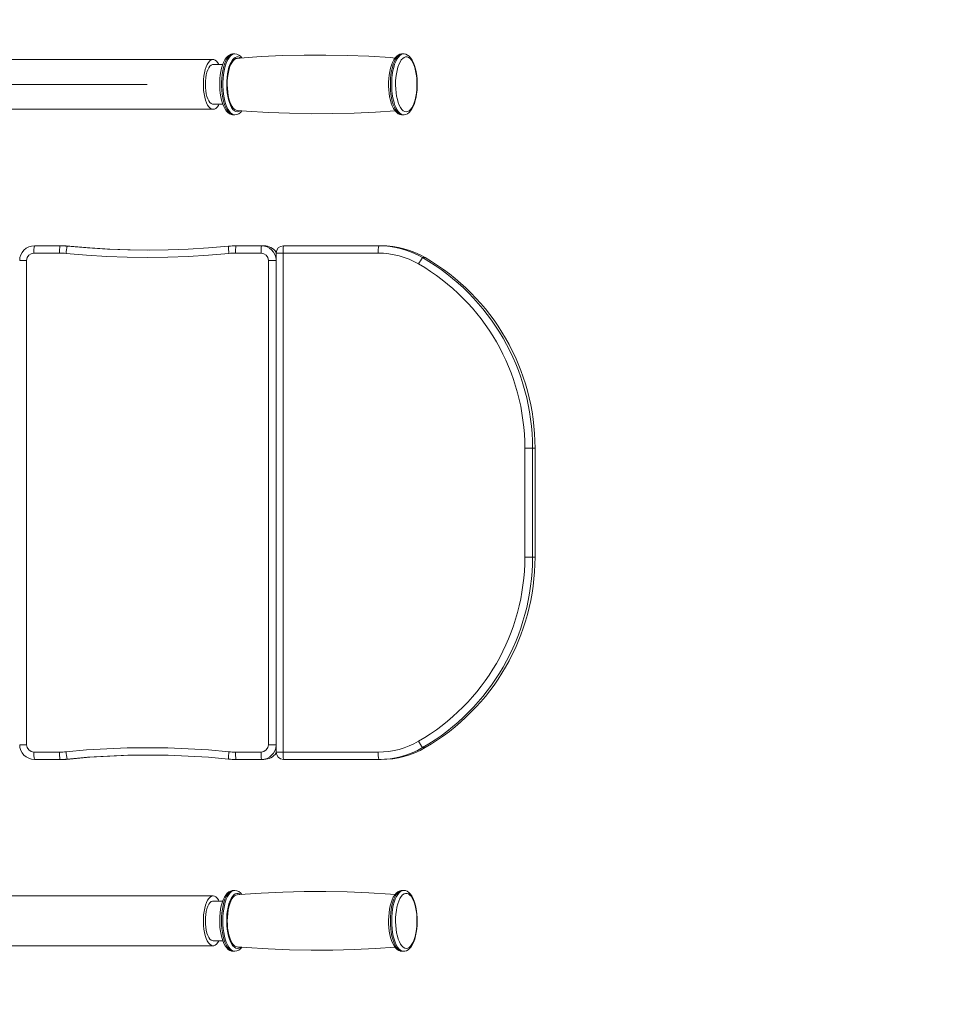
# Model space of a CAD drawing. Units: inches. Extents: x -2809 to 1107, y 516 to 4127.
# Drawn here: x -744 to -120, y 1980 to 2651 of the extents above; entities that cross this region are included whole.
import ezdxf

# ---------------------------------------------------------------- set-up
doc = ezdxf.new("R2010")
doc.units = ezdxf.units.IN
doc.layers.add('ACAD_LAYER_LAYER_1', color=5, linetype='Continuous', lineweight=30)
doc.layers.add('ACAD_LAYER_SLD-0', color=89, linetype='Continuous', lineweight=0)

msp = doc.modelspace()

# ---------------------------------------------------------------- linework, layer by layer
at = {"layer": 'ACAD_LAYER_LAYER_1', "color": 7, "linetype": 'Continuous', "lineweight": 0}
msp.add_circle((-568.97, 2321.65), 1000, dxfattribs=at)
at = {"layer": 'ACAD_LAYER_SLD-0', "color": 7, "linetype": 'Continuous', "lineweight": 0}
for p, q in [((-611.93, 2623.65), (-989.73, 2623.65)), ((-612.34, 2623.62), (-613.3, 2623.29)), ((-611.37, 2623.59), (-612.34, 2623.62)), ((-610.41, 2623.2), (-611.37, 2623.59)), ((-603.87, 2623.33), (-604.73, 2621.64)), ((-602.91, 2624.73), (-603.87, 2623.33)), ((-602.6, 2623.93), (-603.44, 2622.28)), ((-601.89, 2625.82), (-602.91, 2624.73)), ((-601.68, 2625.28), (-602.6, 2623.93)), ((-602.52, 2622.28), (-601.68, 2623.93)), ((-600.83, 2626.61), (-601.89, 2625.82)), ((-600.71, 2626.31), (-601.68, 2625.28)), ((-601.68, 2623.93), (-600.76, 2625.28)), ((-599.7, 2627.14), (-600.83, 2626.61)), ((-600.76, 2625.28), (-599.79, 2626.31)), ((-599.68, 2627.01), (-600.71, 2626.31)), ((-599.79, 2626.31), (-598.76, 2627.01)), ((-598.49, 2627.38), (-599.7, 2627.14)), ((-598.63, 2627.36), (-599.68, 2627.01)), ((-598.76, 2627.01), (-597.71, 2627.36)), ((-597.82, 2624.31), (-598.75, 2623.26)), ((-598.12, 2627.4), (-598.63, 2627.36)), ((-598.16, 2627.37), (-598.49, 2627.38)), ((-598.33, 2622.68), (-597.41, 2623.6)), ((-597.2, 2627.4), (-598.12, 2627.4)), ((-596.83, 2625.01), (-597.82, 2624.31)), ((-597.71, 2627.36), (-597.26, 2627.4)), ((-597.41, 2623.6), (-596.45, 2624.18)), ((-595.82, 2625.36), (-596.83, 2625.01)), ((-596.45, 2624.18), (-595.58, 2624.39)), ((-594.8, 2625.34), (-595.82, 2625.36)), ((-593.68, 2624.54), (-595.59, 2624.37)), ((-593.79, 2624.96), (-594.8, 2625.34)), ((-593.22, 2624.58), (-593.79, 2624.96)), ((-579.09, 2625.54), (-593.68, 2624.54)), ((-564.46, 2626.22), (-579.09, 2625.54)), ((-549.81, 2626.58), (-564.46, 2626.22)), ((-535.13, 2626.63), (-549.81, 2626.58)), ((-520.45, 2626.37), (-535.13, 2626.63)), ((-505.77, 2625.79), (-520.45, 2626.37)), ((-491.11, 2624.89), (-505.77, 2625.79)), ((-487.88, 2624.62), (-491.11, 2624.89)), ((-488.76, 2623.33), (-489.63, 2621.64)), ((-487.81, 2624.73), (-488.76, 2623.33)), ((-487.5, 2623.93), (-488.34, 2622.28)), ((-486.79, 2625.82), (-487.81, 2624.73)), ((-486.58, 2625.28), (-487.5, 2623.93)), ((-487.42, 2622.28), (-486.58, 2623.93)), ((-485.73, 2626.61), (-486.79, 2625.82)), ((-485.6, 2626.31), (-486.58, 2625.28)), ((-486.58, 2623.93), (-485.66, 2625.28)), ((-484.6, 2627.14), (-485.73, 2626.61)), ((-485.66, 2625.28), (-484.68, 2626.31)), ((-484.58, 2627.01), (-485.6, 2626.31)), ((-484.68, 2626.31), (-483.66, 2627.01)), ((-483.39, 2627.38), (-484.6, 2627.14)), ((-483.53, 2627.36), (-484.58, 2627.01)), ((-483.66, 2627.01), (-482.61, 2627.36)), ((-482.71, 2624.31), (-483.65, 2623.26)), ((-483.02, 2627.4), (-483.53, 2627.36)), ((-483.06, 2627.37), (-483.39, 2627.38)), ((-482.1, 2627.4), (-483.02, 2627.4)), ((-481.73, 2625.01), (-482.71, 2624.31)), ((-482.61, 2627.36), (-482.16, 2627.4)), ((-481.7, 2627.38), (-482.2, 2627.36)), ((-480.72, 2625.36), (-481.73, 2625.01)), ((-480.54, 2627.15), (-481.7, 2627.38)), ((-479.7, 2625.34), (-480.72, 2625.36)), ((-479.42, 2626.63), (-480.54, 2627.15)), ((-478.69, 2624.96), (-479.7, 2625.34)), ((-478.33, 2625.82), (-479.42, 2626.63)), ((-477.71, 2624.22), (-478.69, 2624.96)), ((-477.2, 2624.58), (-478.33, 2625.82)), ((-476.78, 2623.15), (-477.71, 2624.22)), ((-476.22, 2623.08), (-477.2, 2624.58)), ((-617.28, 2616.71), (-617.79, 2614.61)), ((-616.65, 2618.6), (-617.28, 2616.71)), ((-615.92, 2620.23), (-616.65, 2618.6)), ((-615.11, 2621.58), (-615.92, 2620.23)), ((-614.81, 2617.95), (-615.5, 2616.58)), ((-614.23, 2622.6), (-615.11, 2621.58)), ((-614.05, 2619.01), (-614.81, 2617.95)), ((-613.3, 2623.29), (-614.23, 2622.6)), ((-613.23, 2619.74), (-614.05, 2619.01)), ((-612.37, 2620.11), (-613.23, 2619.74)), ((-611.93, 2620.15), (-612.37, 2620.11)), ((-605.32, 2620.15), (-611.93, 2620.15)), ((-609.49, 2622.45), (-610.41, 2623.2)), ((-608.62, 2621.37), (-609.49, 2622.45)), ((-607.91, 2620.15), (-608.62, 2621.37)), ((-606.12, 2617.64), (-606.63, 2615.39)), ((-605.49, 2619.73), (-606.12, 2617.64)), ((-604.73, 2621.64), (-605.49, 2619.73)), ((-604.84, 2618.22), (-605.37, 2615.87)), ((-604.19, 2620.37), (-604.84, 2618.22)), ((-604.45, 2615.87), (-603.92, 2618.22)), ((-603.44, 2622.28), (-604.19, 2620.37)), ((-603.92, 2618.22), (-603.27, 2620.37)), ((-603.27, 2620.37), (-602.52, 2622.28)), ((-601.09, 2618.29), (-601.67, 2616.13)), ((-601.24, 2616.01), (-600.66, 2618.06)), ((-600.4, 2620.22), (-601.09, 2618.29)), ((-600.66, 2618.06), (-599.97, 2619.88)), ((-599.62, 2621.89), (-600.4, 2620.22)), ((-599.97, 2619.88), (-599.19, 2621.43)), ((-598.75, 2623.26), (-599.62, 2621.89)), ((-599.19, 2621.43), (-598.33, 2622.68)), ((-491.02, 2617.64), (-491.53, 2615.39)), ((-490.39, 2619.73), (-491.02, 2617.64)), ((-489.63, 2621.64), (-490.39, 2619.73)), ((-489.74, 2618.22), (-490.27, 2615.87)), ((-489.09, 2620.37), (-489.74, 2618.22)), ((-489.35, 2615.87), (-488.82, 2618.22)), ((-488.34, 2622.28), (-489.09, 2620.37)), ((-488.82, 2618.22), (-488.17, 2620.37)), ((-488.17, 2620.37), (-487.42, 2622.28)), ((-485.99, 2618.29), (-486.57, 2616.13)), ((-485.3, 2620.22), (-485.99, 2618.29)), ((-484.52, 2621.89), (-485.3, 2620.22)), ((-483.65, 2623.26), (-484.52, 2621.89)), ((-475.92, 2621.74), (-476.78, 2623.15)), ((-475.37, 2621.36), (-476.22, 2623.08)), ((-475.15, 2620.05), (-475.92, 2621.74)), ((-474.64, 2619.44), (-475.37, 2621.36)), ((-474.47, 2618.09), (-475.15, 2620.05)), ((-474.03, 2617.35), (-474.64, 2619.44)), ((-473.9, 2615.92), (-474.47, 2618.09)), ((-473.54, 2615.1), (-474.03, 2617.35)), ((-618.44, 2609.94), (-618.56, 2607.48)), ((-618.18, 2612.34), (-618.44, 2609.94)), ((-617.79, 2614.61), (-618.18, 2612.34)), ((-616.91, 2611.03), (-617.13, 2608.87)), ((-616.57, 2613.08), (-616.91, 2611.03)), ((-616.09, 2614.94), (-616.57, 2613.08)), ((-615.5, 2616.58), (-616.09, 2614.94)), ((-607.28, 2610.57), (-607.41, 2608.06)), ((-607.02, 2613.03), (-607.28, 2610.57)), ((-606.63, 2615.39), (-607.02, 2613.03)), ((-606.06, 2610.75), (-606.2, 2608.06)), ((-605.78, 2613.37), (-606.06, 2610.75)), ((-605.37, 2615.87), (-605.78, 2613.37)), ((-605.27, 2608.06), (-605.13, 2610.75)), ((-605.13, 2610.75), (-604.86, 2613.37)), ((-604.86, 2613.37), (-604.45, 2615.87)), ((-602.44, 2611.31), (-602.63, 2608.73)), ((-602.12, 2613.79), (-602.44, 2611.31)), ((-602.23, 2608.9), (-602.03, 2611.39)), ((-601.67, 2616.13), (-602.12, 2613.79)), ((-602.03, 2611.39), (-601.7, 2613.77)), ((-601.7, 2613.77), (-601.24, 2616.01)), ((-492.18, 2610.57), (-492.31, 2608.06)), ((-491.92, 2613.03), (-492.18, 2610.57)), ((-491.53, 2615.39), (-491.92, 2613.03)), ((-490.95, 2610.75), (-491.09, 2608.06)), ((-490.68, 2613.37), (-490.95, 2610.75)), ((-490.27, 2615.87), (-490.68, 2613.37)), ((-490.17, 2608.06), (-490.03, 2610.75)), ((-490.03, 2610.75), (-489.76, 2613.37)), ((-489.76, 2613.37), (-489.35, 2615.87)), ((-487.34, 2611.31), (-487.53, 2608.73)), ((-487.02, 2613.79), (-487.34, 2611.31)), ((-486.57, 2616.13), (-487.02, 2613.79)), ((-473.46, 2613.56), (-473.9, 2615.92)), ((-473.17, 2612.73), (-473.54, 2615.1)), ((-473.15, 2611.07), (-473.46, 2613.56)), ((-472.92, 2610.28), (-473.17, 2612.73)), ((-472.98, 2608.49), (-473.15, 2611.07)), ((-472.8, 2607.77), (-472.92, 2610.28)), ((-1084.87, 2606.65), (-656.78, 2606.65)), ((-618.56, 2607.48), (-618.53, 2605)), ((-618.53, 2605), (-618.37, 2602.55)), ((-617.13, 2608.87), (-617.2, 2606.65)), ((-617.2, 2606.65), (-617.13, 2604.43)), ((-617.13, 2604.43), (-616.91, 2602.27)), ((-607.41, 2608.06), (-607.42, 2605.54)), ((-607.42, 2605.54), (-607.3, 2603.03)), ((-606.2, 2608.06), (-606.2, 2605.34)), ((-606.2, 2605.34), (-606.06, 2602.65)), ((-605.28, 2605.34), (-605.27, 2608.06)), ((-605.14, 2602.65), (-605.28, 2605.34)), ((-602.63, 2608.73), (-602.67, 2606.12)), ((-602.67, 2606.12), (-602.57, 2603.52)), ((-602.57, 2603.52), (-602.33, 2600.98)), ((-602.28, 2606.38), (-602.23, 2608.9)), ((-602.2, 2603.85), (-602.28, 2606.38)), ((-601.97, 2601.39), (-602.2, 2603.85)), ((-492.31, 2608.06), (-492.32, 2605.54)), ((-492.32, 2605.54), (-492.2, 2603.03)), ((-491.09, 2608.06), (-491.1, 2605.34)), ((-491.1, 2605.34), (-490.96, 2602.65)), ((-490.18, 2605.34), (-490.17, 2608.06)), ((-490.04, 2602.65), (-490.18, 2605.34)), ((-487.53, 2608.73), (-487.57, 2606.12)), ((-487.57, 2606.12), (-487.47, 2603.52)), ((-487.47, 2603.52), (-487.23, 2600.98)), ((-473.32, 2600.74), (-473.07, 2603.27)), ((-473.07, 2603.27), (-472.95, 2605.87)), ((-472.95, 2605.87), (-472.98, 2608.49)), ((-472.94, 2602.73), (-472.81, 2605.24)), ((-472.81, 2605.24), (-472.8, 2607.77)), ((-618.37, 2602.55), (-618.07, 2600.19)), ((-618.07, 2600.19), (-617.64, 2597.97)), ((-617.64, 2597.97), (-617.08, 2595.94)), ((-616.91, 2602.27), (-616.57, 2600.23)), ((-616.57, 2600.23), (-616.09, 2598.36)), ((-616.09, 2598.36), (-615.5, 2596.72)), ((-615.5, 2596.72), (-614.81, 2595.35)), ((-607.3, 2603.03), (-607.06, 2600.57)), ((-607.06, 2600.57), (-606.69, 2598.2)), ((-606.69, 2598.2), (-606.19, 2595.96)), ((-606.06, 2602.65), (-605.79, 2600.03)), ((-605.79, 2600.03), (-605.39, 2597.52)), ((-605.39, 2597.52), (-604.86, 2595.16)), ((-604.87, 2600.03), (-605.14, 2602.65)), ((-604.47, 2597.52), (-604.87, 2600.03)), ((-603.94, 2595.16), (-604.47, 2597.52)), ((-602.33, 2600.98), (-601.95, 2598.55)), ((-601.61, 2599.03), (-601.97, 2601.39)), ((-601.95, 2598.55), (-601.45, 2596.27)), ((-601.12, 2596.83), (-601.61, 2599.03)), ((-600.52, 2594.82), (-601.12, 2596.83)), ((-492.2, 2603.03), (-491.95, 2600.57)), ((-491.95, 2600.57), (-491.58, 2598.2)), ((-491.58, 2598.2), (-491.09, 2595.96)), ((-490.96, 2602.65), (-490.69, 2600.03)), ((-490.69, 2600.03), (-490.29, 2597.52)), ((-490.29, 2597.52), (-489.76, 2595.16)), ((-489.77, 2600.03), (-490.04, 2602.65)), ((-489.37, 2597.52), (-489.77, 2600.03)), ((-488.84, 2595.16), (-489.37, 2597.52)), ((-487.23, 2600.98), (-486.85, 2598.55)), ((-486.85, 2598.55), (-486.35, 2596.27)), ((-474.22, 2596.07), (-473.71, 2598.32)), ((-474.1, 2595.67), (-473.59, 2597.91)), ((-473.71, 2598.32), (-473.32, 2600.74)), ((-473.59, 2597.91), (-473.21, 2600.28)), ((-473.21, 2600.28), (-472.94, 2602.73)), ((-617.08, 2595.94), (-616.42, 2594.13)), ((-616.42, 2594.13), (-615.66, 2592.59)), ((-615.66, 2592.59), (-614.82, 2591.35)), ((-614.82, 2591.35), (-613.92, 2590.43)), ((-614.81, 2595.35), (-614.05, 2594.29)), ((-614.05, 2594.29), (-613.23, 2593.56)), ((-613.92, 2590.43), (-612.98, 2589.86)), ((-613.23, 2593.56), (-612.37, 2593.2)), ((-612.98, 2589.86), (-612.02, 2589.65)), ((-612.37, 2593.2), (-611.93, 2593.15)), ((-612.02, 2589.65), (-611.05, 2589.8)), ((-611.93, 2593.15), (-605.32, 2593.15)), ((-611.05, 2589.8), (-610.1, 2590.31)), ((-610.1, 2590.31), (-609.19, 2591.17)), ((-609.19, 2591.17), (-608.34, 2592.36)), ((-608.34, 2592.36), (-607.91, 2593.15)), ((-606.19, 2595.96), (-605.59, 2593.86)), ((-605.59, 2593.86), (-604.86, 2591.94)), ((-604.86, 2595.16), (-604.22, 2593.01)), ((-604.86, 2591.94), (-604.01, 2590.22)), ((-604.22, 2593.01), (-603.47, 2591.08)), ((-604.01, 2590.22), (-603.03, 2588.73)), ((-603.3, 2593.01), (-603.94, 2595.16)), ((-603.47, 2591.08), (-602.63, 2589.43)), ((-602.55, 2591.08), (-603.3, 2593.01)), ((-601.71, 2589.43), (-602.55, 2591.08)), ((-601.45, 2596.27), (-600.83, 2594.2)), ((-600.83, 2594.2), (-600.1, 2592.37)), ((-599.81, 2593.06), (-600.52, 2594.82)), ((-600.1, 2592.37), (-599.28, 2590.82)), ((-599.01, 2591.57), (-599.81, 2593.06)), ((-599.28, 2590.82), (-598.38, 2589.58)), ((-598.14, 2590.4), (-599.01, 2591.57)), ((-597.21, 2589.55), (-598.14, 2590.4)), ((-491.09, 2595.96), (-490.48, 2593.86)), ((-490.48, 2593.86), (-489.76, 2591.94)), ((-489.76, 2595.16), (-489.12, 2593.01)), ((-489.76, 2591.94), (-488.91, 2590.22)), ((-489.12, 2593.01), (-488.37, 2591.08)), ((-488.91, 2590.22), (-487.92, 2588.73)), ((-488.2, 2593.01), (-488.84, 2595.16)), ((-488.37, 2591.08), (-487.53, 2589.43)), ((-487.45, 2591.08), (-488.2, 2593.01)), ((-486.61, 2589.43), (-487.45, 2591.08)), ((-486.35, 2596.27), (-485.72, 2594.2)), ((-485.72, 2594.2), (-485, 2592.37)), ((-485, 2592.37), (-484.17, 2590.82)), ((-484.17, 2590.82), (-483.28, 2589.58)), ((-477.33, 2589.48), (-476.43, 2590.69)), ((-477.32, 2588.57), (-476.36, 2589.98)), ((-476.43, 2590.69), (-475.6, 2592.21)), ((-476.36, 2589.98), (-475.49, 2591.66)), ((-475.6, 2592.21), (-474.86, 2594.02)), ((-475.49, 2591.66), (-474.73, 2593.57)), ((-474.86, 2594.02), (-474.22, 2596.07)), ((-474.73, 2593.57), (-474.1, 2595.67)), ((-989.73, 2589.65), (-611.93, 2589.65)), ((-603.03, 2588.73), (-601.89, 2587.49)), ((-602.63, 2589.43), (-601.72, 2588.07)), ((-601.89, 2587.49), (-600.8, 2586.68)), ((-601.72, 2588.07), (-600.74, 2587.02)), ((-600.8, 2588.07), (-601.71, 2589.43)), ((-599.82, 2587.02), (-600.8, 2588.07)), ((-600.8, 2586.68), (-599.68, 2586.16)), ((-600.74, 2587.02), (-599.72, 2586.31)), ((-598.8, 2586.31), (-599.82, 2587.02)), ((-599.72, 2586.31), (-598.67, 2585.95)), ((-599.68, 2586.16), (-598.52, 2585.92)), ((-597.75, 2585.95), (-598.8, 2586.31)), ((-598.67, 2585.95), (-598.12, 2585.9)), ((-598.52, 2585.92), (-598.07, 2585.94)), ((-598.38, 2589.58), (-597.42, 2588.67)), ((-598.12, 2585.9), (-597.2, 2585.9)), ((-597.21, 2585.9), (-597.75, 2585.95)), ((-597.42, 2588.67), (-596.43, 2588.1)), ((-596.24, 2589.05), (-597.21, 2589.55)), ((-596.43, 2588.1), (-595.41, 2587.91)), ((-595.58, 2588.91), (-596.24, 2589.05)), ((-595.58, 2588.95), (-589.12, 2588.42)), ((-595.41, 2587.91), (-594.39, 2588.07)), ((-594.39, 2588.07), (-593.39, 2588.6)), ((-593.39, 2588.6), (-593.37, 2588.61)), ((-589.12, 2588.42), (-574.45, 2587.52)), ((-574.45, 2587.52), (-559.77, 2586.94)), ((-559.77, 2586.94), (-545.09, 2586.67)), ((-545.09, 2586.67), (-530.42, 2586.72)), ((-530.42, 2586.72), (-515.76, 2587.09)), ((-515.76, 2587.09), (-501.13, 2587.77)), ((-501.13, 2587.77), (-487.87, 2588.67)), ((-487.92, 2588.73), (-486.79, 2587.49)), ((-487.53, 2589.43), (-486.62, 2588.07)), ((-486.79, 2587.49), (-485.7, 2586.68)), ((-486.62, 2588.07), (-485.64, 2587.02)), ((-485.7, 2588.07), (-486.61, 2589.43)), ((-484.72, 2587.02), (-485.7, 2588.07)), ((-485.7, 2586.68), (-484.58, 2586.16)), ((-485.64, 2587.02), (-484.62, 2586.31)), ((-483.7, 2586.31), (-484.72, 2587.02)), ((-484.62, 2586.31), (-483.57, 2585.95)), ((-484.58, 2586.16), (-483.42, 2585.92)), ((-482.65, 2585.95), (-483.7, 2586.31)), ((-483.57, 2585.95), (-483.02, 2585.9)), ((-483.42, 2585.92), (-482.97, 2585.94)), ((-483.28, 2589.58), (-482.32, 2588.67)), ((-483.02, 2585.9), (-482.1, 2585.9)), ((-482.11, 2585.9), (-482.65, 2585.95)), ((-482.32, 2588.67), (-481.32, 2588.1)), ((-482.11, 2585.94), (-481.73, 2585.92)), ((-481.73, 2585.92), (-480.52, 2586.17)), ((-481.32, 2588.1), (-480.31, 2587.91)), ((-480.52, 2586.17), (-479.39, 2586.69)), ((-480.31, 2587.91), (-479.29, 2588.07)), ((-479.39, 2586.69), (-478.33, 2587.48)), ((-479.29, 2588.07), (-478.29, 2588.6)), ((-478.33, 2587.48), (-477.32, 2588.57)), ((-478.29, 2588.6), (-477.33, 2589.48)), ((-733.75, 2496.65), (-716.33, 2496.65)), ((-716.33, 2496.65), (-714.64, 2496.65)), ((-709.66, 2496.4), (-711.35, 2496.4)), ((-711.35, 2496.4), (-697.63, 2495.2)), ((-695.94, 2495.2), (-709.66, 2496.4)), ((-615.08, 2495.2), (-601.36, 2496.4)), ((-596.38, 2496.65), (-578.95, 2496.65)), ((-578.95, 2496.65), (-577.27, 2496.65)), ((-563.97, 2496.65), (-499.06, 2496.65)), ((-499.06, 2496.65), (-497.37, 2496.65)), ((-716.58, 2491.65), (-734.01, 2491.65)), ((-698.26, 2490.21), (-712.1, 2491.43)), ((-684.39, 2489.35), (-698.26, 2490.21)), ((-697.63, 2495.2), (-683.89, 2494.34)), ((-682.2, 2494.34), (-695.94, 2495.2)), ((-670.5, 2488.83), (-684.39, 2489.35)), ((-683.89, 2494.34), (-670.12, 2493.82)), ((-668.44, 2493.82), (-682.2, 2494.34)), ((-670.12, 2493.82), (-656.35, 2493.65)), ((-655.51, 2493.65), (-668.44, 2493.82)), ((-656.35, 2493.65), (-642.58, 2493.82)), ((-628.83, 2489.35), (-642.71, 2488.83)), ((-642.58, 2493.82), (-628.82, 2494.34)), ((-614.96, 2490.21), (-628.83, 2489.35)), ((-628.82, 2494.34), (-615.08, 2495.2)), ((-601.11, 2491.43), (-614.96, 2490.21)), ((-579.21, 2491.65), (-596.63, 2491.65)), ((-568.97, 2491.65), (-564.23, 2491.65)), ((-568.97, 2491.65), (-568.97, 2151.65)), ((-499.31, 2491.65), (-564.23, 2491.65)), ((-564.23, 2491.65), (-564.23, 2151.65)), ((-739, 2486.65), (-743.75, 2486.65)), ((-739, 2486.65), (-739, 2156.65)), ((-656.61, 2488.65), (-670.5, 2488.83)), ((-642.71, 2488.83), (-656.61, 2488.65)), ((-568.97, 2486.65), (-574.22, 2486.65)), ((-574.22, 2156.65), (-574.22, 2486.65)), ((-469.1, 2488.61), (-467.41, 2488.61)), ((-399.44, 2358.71), (-394.2, 2358.71)), ((-399.44, 2284.59), (-399.44, 2358.71)), ((-394.2, 2358.71), (-392.51, 2358.71)), ((-394.2, 2358.71), (-394.2, 2284.59)), ((-392.51, 2284.59), (-392.51, 2358.71)), ((-392.51, 2284.59), (-392.51, 2358.71)), ((-392.51, 2358.71), (-392.51, 2358.71)), ((-399.44, 2284.59), (-394.2, 2284.59)), ((-394.2, 2284.59), (-392.51, 2284.59)), ((-392.51, 2284.59), (-392.51, 2284.59)), ((-739, 2156.65), (-743.75, 2156.65)), ((-698.26, 2153.09), (-684.39, 2153.96)), ((-684.39, 2153.96), (-670.5, 2154.48)), ((-670.5, 2154.48), (-656.61, 2154.65)), ((-656.61, 2154.65), (-642.71, 2154.48)), ((-642.71, 2154.48), (-628.83, 2153.96)), ((-628.83, 2153.96), (-614.96, 2153.09)), ((-568.97, 2156.65), (-574.22, 2156.65)), ((-469.1, 2154.69), (-467.41, 2154.69)), ((-734.01, 2151.65), (-716.58, 2151.65)), ((-712.1, 2151.88), (-698.26, 2153.09)), ((-697.63, 2148.1), (-711.35, 2146.9)), ((-709.66, 2146.9), (-695.94, 2148.1)), ((-683.89, 2148.96), (-697.63, 2148.1)), ((-695.94, 2148.1), (-682.2, 2148.96)), ((-670.12, 2149.48), (-683.89, 2148.96)), ((-682.2, 2148.96), (-668.44, 2149.48)), ((-656.35, 2149.65), (-670.12, 2149.48)), ((-668.44, 2149.48), (-655.51, 2149.65)), ((-642.58, 2149.48), (-656.35, 2149.65)), ((-628.82, 2148.96), (-642.58, 2149.48)), ((-615.08, 2148.1), (-628.82, 2148.96)), ((-601.36, 2146.9), (-615.08, 2148.1)), ((-614.96, 2153.09), (-601.11, 2151.88)), ((-596.63, 2151.65), (-579.21, 2151.65)), ((-568.97, 2151.65), (-564.23, 2151.65)), ((-564.23, 2151.65), (-499.31, 2151.65)), ((-716.33, 2146.65), (-733.75, 2146.65)), ((-714.64, 2146.65), (-716.33, 2146.65)), ((-711.35, 2146.9), (-709.66, 2146.9)), ((-578.95, 2146.65), (-596.38, 2146.65)), ((-577.27, 2146.65), (-578.95, 2146.65)), ((-499.06, 2146.65), (-563.97, 2146.65)), ((-499.06, 2146.65), (-497.37, 2146.65)), ((-611.93, 2053.65), (-989.73, 2053.65)), ((-613.92, 2052.87), (-612.98, 2053.44)), ((-612.98, 2053.44), (-612.02, 2053.65)), ((-612.02, 2053.65), (-611.05, 2053.5)), ((-611.05, 2053.5), (-610.1, 2052.99)), ((-603.25, 2054.28), (-604.18, 2052.77)), ((-603.03, 2053.16), (-603.82, 2051.37)), ((-602.25, 2055.48), (-603.25, 2054.28)), ((-602.14, 2054.65), (-603.03, 2053.16)), ((-602.9, 2051.37), (-602.11, 2053.16)), ((-601.2, 2056.37), (-602.25, 2055.48)), ((-601.19, 2055.85), (-602.14, 2054.65)), ((-602.11, 2053.16), (-601.22, 2054.65)), ((-601.22, 2054.65), (-600.27, 2055.85)), ((-600.1, 2056.99), (-601.2, 2056.37)), ((-600.19, 2056.71), (-601.19, 2055.85)), ((-600.27, 2055.85), (-599.27, 2056.71)), ((-599.15, 2057.23), (-600.19, 2056.71)), ((-598.92, 2057.33), (-600.1, 2056.99)), ((-598.77, 2053.23), (-599.64, 2051.86)), ((-599.27, 2056.71), (-598.23, 2057.23)), ((-598.09, 2057.4), (-599.15, 2057.23)), ((-598.08, 2057.4), (-598.92, 2057.33)), ((-597.84, 2054.29), (-598.77, 2053.23)), ((-598.23, 2057.23), (-597.21, 2057.4)), ((-598.21, 2052.82), (-597.29, 2053.7)), ((-597.2, 2057.4), (-598.12, 2057.4)), ((-596.86, 2055), (-597.84, 2054.29)), ((-597.29, 2053.7), (-596.32, 2054.23)), ((-595.84, 2055.36), (-596.86, 2055)), ((-596.32, 2054.23), (-595.58, 2054.39)), ((-594.82, 2055.35), (-595.84, 2055.36)), ((-593.68, 2054.54), (-595.58, 2054.37)), ((-593.82, 2054.97), (-594.82, 2055.35)), ((-593.42, 2054.73), (-593.82, 2054.97)), ((-579.09, 2055.54), (-593.68, 2054.54)), ((-564.46, 2056.22), (-579.09, 2055.54)), ((-549.81, 2056.58), (-564.46, 2056.22)), ((-535.13, 2056.63), (-549.81, 2056.58)), ((-520.45, 2056.37), (-535.13, 2056.63)), ((-505.77, 2055.79), (-520.45, 2056.37)), ((-491.11, 2054.89), (-505.77, 2055.79)), ((-487.86, 2054.62), (-491.11, 2054.89)), ((-488.15, 2054.28), (-489.08, 2052.77)), ((-487.92, 2053.16), (-488.72, 2051.37)), ((-487.15, 2055.48), (-488.15, 2054.28)), ((-487.04, 2054.65), (-487.92, 2053.16)), ((-487.8, 2051.37), (-487, 2053.16)), ((-486.1, 2056.37), (-487.15, 2055.48)), ((-486.09, 2055.85), (-487.04, 2054.65)), ((-487, 2053.16), (-486.12, 2054.65)), ((-486.12, 2054.65), (-485.17, 2055.85)), ((-485, 2056.99), (-486.1, 2056.37)), ((-485.09, 2056.71), (-486.09, 2055.85)), ((-485.17, 2055.85), (-484.17, 2056.71)), ((-484.05, 2057.23), (-485.09, 2056.71)), ((-483.82, 2057.33), (-485, 2056.99)), ((-483.67, 2053.23), (-484.54, 2051.86)), ((-484.17, 2056.71), (-483.13, 2057.23)), ((-482.99, 2057.4), (-484.05, 2057.23)), ((-482.98, 2057.4), (-483.82, 2057.33)), ((-482.74, 2054.29), (-483.67, 2053.23)), ((-483.13, 2057.23), (-482.11, 2057.4)), ((-482.1, 2057.4), (-483.02, 2057.4)), ((-481.75, 2055), (-482.74, 2054.29)), ((-480.86, 2057.24), (-482.12, 2057.39)), ((-480.74, 2055.36), (-481.75, 2055)), ((-479.72, 2056.8), (-480.86, 2057.24)), ((-479.72, 2055.35), (-480.74, 2055.36)), ((-478.62, 2056.07), (-479.72, 2056.8)), ((-478.71, 2054.97), (-479.72, 2055.35)), ((-477.73, 2054.25), (-478.71, 2054.97)), ((-477.57, 2055.04), (-478.62, 2056.07)), ((-476.8, 2053.17), (-477.73, 2054.25)), ((-476.54, 2053.63), (-477.57, 2055.04)), ((-475.94, 2051.78), (-476.8, 2053.17)), ((-475.65, 2051.98), (-476.54, 2053.63)), ((-617.64, 2045.33), (-617.08, 2047.37)), ((-617.08, 2047.37), (-616.42, 2049.17)), ((-616.42, 2049.17), (-615.66, 2050.71)), ((-615.5, 2046.58), (-616.09, 2044.94)), ((-615.66, 2050.71), (-614.82, 2051.96)), ((-614.81, 2047.95), (-615.5, 2046.58)), ((-614.82, 2051.96), (-613.92, 2052.87)), ((-614.05, 2049.01), (-614.81, 2047.95)), ((-613.23, 2049.74), (-614.05, 2049.01)), ((-612.37, 2050.11), (-613.23, 2049.74)), ((-611.93, 2050.15), (-612.37, 2050.11)), ((-605.31, 2050.15), (-611.93, 2050.15)), ((-610.1, 2052.99), (-609.19, 2052.13)), ((-609.19, 2052.13), (-608.34, 2050.94)), ((-608.34, 2050.94), (-607.91, 2050.15)), ((-606.31, 2046.87), (-606.78, 2044.58)), ((-605.72, 2049.02), (-606.31, 2046.87)), ((-605.01, 2051), (-605.72, 2049.02)), ((-605.12, 2047.09), (-605.59, 2044.66)), ((-604.52, 2049.34), (-605.12, 2047.09)), ((-604.18, 2052.77), (-605.01, 2051)), ((-604.67, 2044.66), (-604.2, 2047.09)), ((-603.82, 2051.37), (-604.52, 2049.34)), ((-604.2, 2047.09), (-603.6, 2049.34)), ((-603.6, 2049.34), (-602.9, 2051.37)), ((-601.11, 2048.24), (-601.68, 2046.08)), ((-601.17, 2046.3), (-600.58, 2048.32)), ((-600.42, 2050.18), (-601.11, 2048.24)), ((-600.58, 2048.32), (-599.87, 2050.1)), ((-599.64, 2051.86), (-600.42, 2050.18)), ((-599.87, 2050.1), (-599.08, 2051.61)), ((-599.08, 2051.61), (-598.21, 2052.82)), ((-491.21, 2046.87), (-491.68, 2044.58)), ((-490.62, 2049.02), (-491.21, 2046.87)), ((-489.91, 2051), (-490.62, 2049.02)), ((-490.01, 2047.09), (-490.49, 2044.66)), ((-489.42, 2049.34), (-490.01, 2047.09)), ((-489.08, 2052.77), (-489.91, 2051)), ((-489.57, 2044.66), (-489.09, 2047.09)), ((-488.72, 2051.37), (-489.42, 2049.34)), ((-489.09, 2047.09), (-488.5, 2049.34)), ((-488.5, 2049.34), (-487.8, 2051.37)), ((-486, 2048.24), (-486.58, 2046.08)), ((-485.32, 2050.18), (-486, 2048.24)), ((-484.54, 2051.86), (-485.32, 2050.18)), ((-475.16, 2050.09), (-475.94, 2051.78)), ((-474.88, 2050.13), (-475.65, 2051.98)), ((-474.48, 2048.14), (-475.16, 2050.09)), ((-474.23, 2048.09), (-474.88, 2050.13)), ((-473.91, 2045.97), (-474.48, 2048.14)), ((-473.69, 2045.89), (-474.23, 2048.09)), ((-618.53, 2038.3), (-618.37, 2040.75)), ((-618.37, 2040.75), (-618.07, 2043.11)), ((-618.07, 2043.11), (-617.64, 2045.33)), ((-616.91, 2041.03), (-617.13, 2038.87)), ((-616.57, 2043.08), (-616.91, 2041.03)), ((-616.09, 2044.94), (-616.57, 2043.08)), ((-607.34, 2039.71), (-607.43, 2037.19)), ((-607.12, 2042.18), (-607.34, 2039.71)), ((-606.78, 2044.58), (-607.12, 2042.18)), ((-605.93, 2042.09), (-606.14, 2039.43)), ((-605.59, 2044.66), (-605.93, 2042.09)), ((-605.22, 2039.43), (-605.01, 2042.09)), ((-605.01, 2042.09), (-604.67, 2044.66)), ((-602.45, 2041.25), (-602.63, 2038.68)), ((-602.13, 2043.74), (-602.45, 2041.25)), ((-602.21, 2039.24), (-601.99, 2041.71)), ((-601.68, 2046.08), (-602.13, 2043.74)), ((-601.99, 2041.71), (-601.65, 2044.08)), ((-601.65, 2044.08), (-601.17, 2046.3)), ((-492.24, 2039.71), (-492.33, 2037.19)), ((-492.02, 2042.18), (-492.24, 2039.71)), ((-491.68, 2044.58), (-492.02, 2042.18)), ((-490.83, 2042.09), (-491.04, 2039.43)), ((-490.49, 2044.66), (-490.83, 2042.09)), ((-490.12, 2039.43), (-489.91, 2042.09)), ((-489.91, 2042.09), (-489.57, 2044.66)), ((-487.35, 2041.25), (-487.53, 2038.68)), ((-487.03, 2043.74), (-487.35, 2041.25)), ((-486.58, 2046.08), (-487.03, 2043.74)), ((-473.47, 2043.61), (-473.91, 2045.97)), ((-473.28, 2043.57), (-473.69, 2045.89)), ((-473.16, 2041.12), (-473.47, 2043.61)), ((-472.99, 2041.14), (-473.28, 2043.57)), ((-472.98, 2038.55), (-473.16, 2041.12)), ((-472.83, 2038.64), (-472.99, 2041.14)), ((-618.56, 2035.82), (-618.53, 2038.3)), ((-618.44, 2033.36), (-618.56, 2035.82)), ((-618.18, 2030.97), (-618.44, 2033.36)), ((-617.13, 2038.87), (-617.2, 2036.65)), ((-617.2, 2036.65), (-617.13, 2034.43)), ((-617.13, 2034.43), (-616.91, 2032.27)), ((-607.43, 2037.19), (-607.39, 2034.66)), ((-607.39, 2034.66), (-607.23, 2032.17)), ((-606.14, 2039.43), (-606.21, 2036.72)), ((-606.21, 2036.72), (-606.15, 2034.02)), ((-606.15, 2034.02), (-605.95, 2031.35)), ((-605.29, 2036.72), (-605.22, 2039.43)), ((-605.23, 2034.02), (-605.29, 2036.72)), ((-605.02, 2031.35), (-605.23, 2034.02)), ((-602.63, 2038.68), (-602.67, 2036.06)), ((-602.67, 2036.06), (-602.57, 2033.46)), ((-602.57, 2033.46), (-602.32, 2030.92)), ((-602.28, 2036.71), (-602.21, 2039.24)), ((-602.21, 2034.19), (-602.28, 2036.71)), ((-602.01, 2031.71), (-602.21, 2034.19)), ((-492.33, 2037.19), (-492.29, 2034.66)), ((-492.29, 2034.66), (-492.13, 2032.17)), ((-491.04, 2039.43), (-491.11, 2036.72)), ((-491.11, 2036.72), (-491.05, 2034.02)), ((-491.05, 2034.02), (-490.84, 2031.35)), ((-490.19, 2036.72), (-490.12, 2039.43)), ((-490.13, 2034.02), (-490.19, 2036.72)), ((-489.92, 2031.35), (-490.13, 2034.02)), ((-487.53, 2038.68), (-487.57, 2036.06)), ((-487.57, 2036.06), (-487.46, 2033.46)), ((-487.46, 2033.46), (-487.22, 2030.92)), ((-473.31, 2030.8), (-473.06, 2033.33)), ((-473.1, 2031.12), (-472.88, 2033.6)), ((-473.06, 2033.33), (-472.95, 2035.93)), ((-472.95, 2035.93), (-472.98, 2038.55)), ((-472.88, 2033.6), (-472.79, 2036.12)), ((-472.79, 2036.12), (-472.83, 2038.64)), ((-617.79, 2028.69), (-618.18, 2030.97)), ((-617.28, 2026.59), (-617.79, 2028.69)), ((-616.65, 2024.7), (-617.28, 2026.59)), ((-616.91, 2032.27), (-616.57, 2030.23)), ((-616.57, 2030.23), (-616.09, 2028.36)), ((-616.09, 2028.36), (-615.5, 2026.72)), ((-615.5, 2026.72), (-614.81, 2025.35)), ((-607.23, 2032.17), (-606.94, 2029.74)), ((-606.94, 2029.74), (-606.53, 2027.41)), ((-606.53, 2027.41), (-606, 2025.21)), ((-605.95, 2031.35), (-605.61, 2028.78)), ((-605.61, 2028.78), (-605.14, 2026.34)), ((-605.14, 2026.34), (-604.56, 2024.08)), ((-604.69, 2028.78), (-605.02, 2031.35)), ((-604.22, 2026.34), (-604.69, 2028.78)), ((-603.64, 2024.08), (-604.22, 2026.34)), ((-602.32, 2030.92), (-601.94, 2028.49)), ((-601.67, 2029.34), (-602.01, 2031.71)), ((-601.94, 2028.49), (-601.44, 2026.22)), ((-601.2, 2027.11), (-601.67, 2029.34)), ((-601.44, 2026.22), (-600.81, 2024.16)), ((-600.61, 2025.08), (-601.2, 2027.11)), ((-492.13, 2032.17), (-491.84, 2029.74)), ((-491.84, 2029.74), (-491.43, 2027.41)), ((-491.43, 2027.41), (-490.9, 2025.21)), ((-490.84, 2031.35), (-490.51, 2028.78)), ((-490.51, 2028.78), (-490.04, 2026.34)), ((-490.04, 2026.34), (-489.46, 2024.08)), ((-489.59, 2028.78), (-489.92, 2031.35)), ((-489.12, 2026.34), (-489.59, 2028.78)), ((-488.54, 2024.08), (-489.12, 2026.34)), ((-487.22, 2030.92), (-486.84, 2028.49)), ((-486.84, 2028.49), (-486.33, 2026.22)), ((-486.33, 2026.22), (-485.71, 2024.16)), ((-474.5, 2024.28), (-473.91, 2026.43)), ((-474.21, 2026.11), (-473.7, 2028.37)), ((-473.91, 2026.43), (-473.44, 2028.72)), ((-473.7, 2028.37), (-473.31, 2030.8)), ((-473.44, 2028.72), (-473.1, 2031.12)), ((-989.73, 2019.65), (-611.93, 2019.65)), ((-615.92, 2023.07), (-616.65, 2024.7)), ((-615.11, 2021.73), (-615.92, 2023.07)), ((-614.23, 2020.7), (-615.11, 2021.73)), ((-614.81, 2025.35), (-614.05, 2024.29)), ((-613.3, 2020.01), (-614.23, 2020.7)), ((-614.05, 2024.29), (-613.23, 2023.56)), ((-612.34, 2019.68), (-613.3, 2020.01)), ((-613.23, 2023.56), (-612.37, 2023.2)), ((-612.37, 2023.2), (-611.93, 2023.15)), ((-611.37, 2019.71), (-612.34, 2019.68)), ((-611.93, 2023.15), (-605.34, 2023.15)), ((-610.41, 2020.1), (-611.37, 2019.71)), ((-609.49, 2020.85), (-610.41, 2020.1)), ((-608.62, 2021.93), (-609.49, 2020.85)), ((-607.91, 2023.15), (-608.62, 2021.93)), ((-606, 2025.21), (-605.35, 2023.17)), ((-605.35, 2023.17), (-604.58, 2021.32)), ((-604.58, 2021.32), (-603.68, 2019.68)), ((-604.56, 2024.08), (-603.86, 2022.03)), ((-603.86, 2022.03), (-603.07, 2020.24)), ((-603.68, 2019.68), (-602.65, 2018.26)), ((-602.94, 2022.03), (-603.64, 2024.08)), ((-603.07, 2020.24), (-602.19, 2018.72)), ((-602.15, 2020.24), (-602.94, 2022.03)), ((-601.27, 2018.72), (-602.15, 2020.24)), ((-600.81, 2024.16), (-600.08, 2022.33)), ((-599.91, 2023.28), (-600.61, 2025.08)), ((-600.08, 2022.33), (-599.26, 2020.79)), ((-599.12, 2021.76), (-599.91, 2023.28)), ((-599.26, 2020.79), (-598.36, 2019.55)), ((-598.26, 2020.53), (-599.12, 2021.76)), ((-598.36, 2019.55), (-597.4, 2018.65)), ((-597.33, 2019.64), (-598.26, 2020.53)), ((-596.37, 2019.09), (-597.33, 2019.64)), ((-490.9, 2025.21), (-490.25, 2023.17)), ((-490.25, 2023.17), (-489.48, 2021.32)), ((-489.48, 2021.32), (-488.58, 2019.68)), ((-489.46, 2024.08), (-488.76, 2022.03)), ((-488.76, 2022.03), (-487.97, 2020.24)), ((-488.58, 2019.68), (-487.55, 2018.26)), ((-487.84, 2022.03), (-488.54, 2024.08)), ((-487.97, 2020.24), (-487.09, 2018.72)), ((-487.05, 2020.24), (-487.84, 2022.03)), ((-486.17, 2018.72), (-487.05, 2020.24)), ((-485.71, 2024.16), (-484.98, 2022.33)), ((-484.98, 2022.33), (-484.16, 2020.79)), ((-484.16, 2020.79), (-483.26, 2019.55)), ((-483.26, 2019.55), (-482.3, 2018.65)), ((-478.27, 2018.61), (-477.31, 2019.5)), ((-477.31, 2019.5), (-476.41, 2020.72)), ((-476.98, 2019.03), (-476.04, 2020.53)), ((-476.41, 2020.72), (-475.58, 2022.25)), ((-476.04, 2020.53), (-475.21, 2022.3)), ((-475.58, 2022.25), (-474.84, 2024.06)), ((-475.21, 2022.3), (-474.5, 2024.28)), ((-474.84, 2024.06), (-474.21, 2026.11)), ((-602.65, 2018.26), (-601.6, 2017.23)), ((-602.19, 2018.72), (-601.25, 2017.51)), ((-601.6, 2017.23), (-600.5, 2016.51)), ((-600.32, 2017.51), (-601.27, 2018.72)), ((-601.25, 2017.51), (-600.24, 2016.63)), ((-600.5, 2016.51), (-599.37, 2016.07)), ((-599.32, 2016.63), (-600.32, 2017.51)), ((-600.24, 2016.63), (-599.21, 2016.09)), ((-599.37, 2016.07), (-598.2, 2015.92)), ((-598.29, 2016.09), (-599.32, 2016.63)), ((-599.21, 2016.09), (-598.15, 2015.9)), ((-597.23, 2015.9), (-598.29, 2016.09)), ((-598.15, 2015.9), (-598.12, 2015.9)), ((-598.12, 2015.9), (-597.2, 2015.9)), ((-597.4, 2018.65), (-596.4, 2018.1)), ((-596.4, 2018.1), (-595.39, 2017.9)), ((-595.58, 2018.91), (-596.37, 2019.09)), ((-595.58, 2018.95), (-589.12, 2018.42)), ((-589.12, 2018.42), (-574.45, 2017.52)), ((-574.45, 2017.52), (-559.77, 2016.94)), ((-559.77, 2016.94), (-545.09, 2016.67)), ((-545.09, 2016.67), (-530.42, 2016.72)), ((-530.42, 2016.72), (-515.76, 2017.09)), ((-515.76, 2017.09), (-501.13, 2017.77)), ((-501.13, 2017.77), (-487.85, 2018.67)), ((-487.55, 2018.26), (-486.5, 2017.23)), ((-487.09, 2018.72), (-486.14, 2017.51)), ((-486.5, 2017.23), (-485.4, 2016.51)), ((-485.22, 2017.51), (-486.17, 2018.72)), ((-486.14, 2017.51), (-485.14, 2016.63)), ((-485.4, 2016.51), (-484.26, 2016.07)), ((-484.22, 2016.63), (-485.22, 2017.51)), ((-485.14, 2016.63), (-484.11, 2016.09)), ((-484.26, 2016.07), (-483.09, 2015.92)), ((-483.18, 2016.09), (-484.22, 2016.63)), ((-484.11, 2016.09), (-483.05, 2015.9)), ((-482.13, 2015.9), (-483.18, 2016.09)), ((-483.05, 2015.9), (-483.02, 2015.9)), ((-483.02, 2015.9), (-482.1, 2015.9)), ((-482.3, 2018.65), (-481.3, 2018.1)), ((-482.14, 2015.9), (-481.3, 2015.97)), ((-481.3, 2018.1), (-480.28, 2017.9)), ((-481.3, 2015.97), (-480.12, 2016.32)), ((-480.28, 2017.9), (-479.27, 2018.08)), ((-480.12, 2016.32), (-479.02, 2016.93)), ((-479.27, 2018.08), (-478.27, 2018.61)), ((-479.02, 2016.93), (-477.98, 2017.83)), ((-477.98, 2017.83), (-476.98, 2019.03))]:
    msp.add_line(p, q, dxfattribs=at)
for centre, radius, start, end in [((-597.21, 2621.66), 5.7, 31.4358, 90.84635), ((-597.22, 2591.65), 5.71, 270.11943, 328.72251), ((-733.75, 2486.66), 9.99, 90.0373, 180.03754), ((-709.35, 2492.9), 24.69, 171.25517, 182.89473), ((-691.92, 2492.9), 24.69, 171.25647, 182.89377), ((-716.33, 2446.78), 49.87, 84.27294, 89.99989), ((-714.64, 2446.78), 49.87, 84.27302, 89.99981), ((-686.86, 2490.15), 25.27, 165.67879, 177.105), ((-577.04, 2495.09), 24.35, 176.91648, 188.65779), ((-596.38, 2446.78), 49.87, 90.00015, 95.72702), ((-571.98, 2492.9), 24.68, 171.25446, 182.89578), ((-554.56, 2492.9), 24.68, 171.25446, 182.89578), ((-578.96, 2486.66), 9.99, 2.03408, 89.96337), ((-577.27, 2486.67), 9.98, 33.50733, 89.98976), ((-563.97, 2491.65), 5, 90, 180), ((-539.58, 2492.9), 24.68, 171.25446, 182.89578), ((-474.66, 2492.9), 24.69, 171.25534, 182.8949), ((-499.06, 2436.79), 59.86, 59.96449, 89.99804), ((-497.37, 2436.79), 59.86, 59.96459, 89.99797), ((-734, 2486.65), 5, 90.03747, 180.03737), ((-716.58, 2446.77), 44.88, 84.27275, 89.99985), ((-596.63, 2446.77), 44.88, 90.00015, 95.72725), ((-579.21, 2486.65), 5, 359.96324, 89.96192), ((-499.32, 2436.78), 54.87, 59.96455, 89.99797), ((-444.29, 2469.8), 31.14, 142.83445, 152.28632), ((-544.48, 2358.75), 145.03, 359.98554, 59.94961), ((-544.23, 2358.75), 150.04, 359.98611, 59.94907), ((-542.54, 2358.75), 150.03, 359.98558, 59.94956), ((-544.48, 2284.56), 145.03, 300.05094, 0.0139), ((-544.23, 2284.56), 150.03, 300.05041, 0.01441), ((-542.55, 2284.56), 150.04, 300.05098, 0.01388), ((-733.75, 2156.64), 9.99, 179.96246, 269.9627), ((-734, 2156.65), 5, 179.96263, 269.96253), ((-579.21, 2156.65), 5, 270.03808, 0.03676), ((-578.96, 2156.64), 9.99, 270.03663, 357.96592), ((-499.32, 2206.52), 54.87, 270.00203, 300.03545), ((-499.06, 2206.51), 59.86, 270.00196, 300.03551), ((-497.37, 2206.51), 59.86, 270.00203, 300.03541), ((-444.29, 2173.5), 31.14, 207.71368, 217.16555), ((-709.35, 2150.4), 24.69, 177.10527, 188.74483), ((-691.92, 2150.4), 24.69, 177.10623, 188.74353), ((-716.58, 2196.54), 44.88, 270.00015, 275.72725), ((-686.86, 2153.15), 25.27, 182.895, 194.32121), ((-577.04, 2148.21), 24.35, 171.34221, 183.08352), ((-596.63, 2196.54), 44.88, 264.27275, 269.99985), ((-571.98, 2150.4), 24.68, 177.10422, 188.74554), ((-554.56, 2150.4), 24.68, 177.10422, 188.74554), ((-577.27, 2156.63), 9.98, 270.01024, 326.49267), ((-563.97, 2151.65), 5, 180, 270), ((-539.58, 2150.4), 24.68, 177.10422, 188.74554), ((-474.66, 2150.4), 24.69, 177.1051, 188.74466), ((-716.33, 2196.52), 49.87, 270.00011, 275.72706), ((-714.64, 2196.53), 49.87, 270.00019, 275.72698), ((-596.38, 2196.53), 49.87, 264.27298, 269.99985), ((-597.44, 2051.38), 6.01, 32.67937, 87.90456), ((-597.52, 2022.07), 6.18, 272.58235, 326.72142), ((-595.51, 2021.51), 3.61, 272.0454, 309.04101)]:
    msp.add_arc(centre, radius, start, end, dxfattribs=at)

doc.saveas('drawing.dxf')
